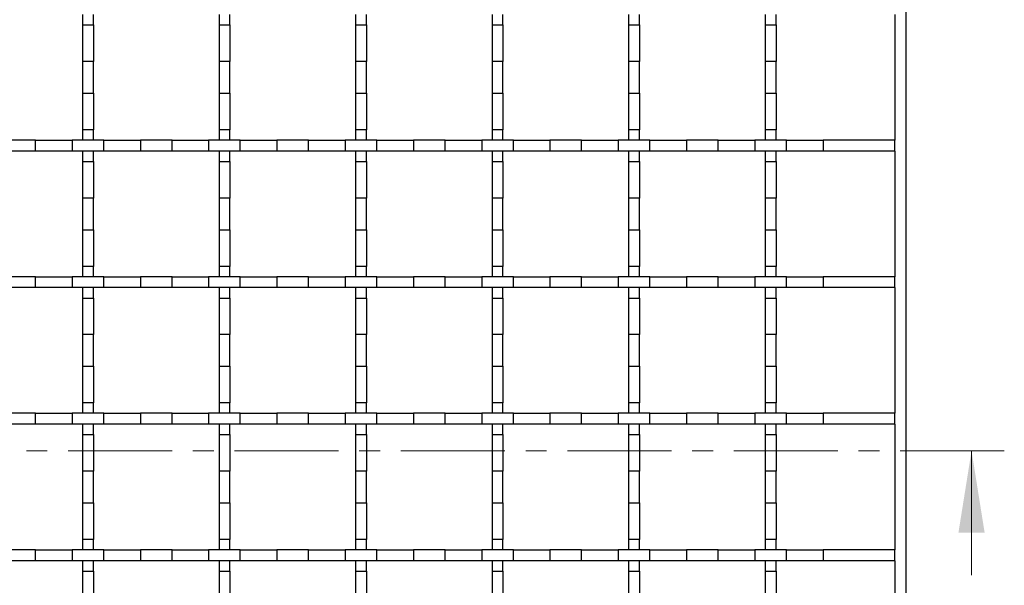
# Model space of a CAD drawing. Units: millimetres. Extents: x 0 to 420, y 0 to 297.
# Drawn here: x 138 to 198, y 114 to 148 of the extents above; entities that cross this region are included whole.
import ezdxf

# ---------------------------------------------------------------- set-up
doc = ezdxf.new("R2010")
doc.units = ezdxf.units.MM
doc.linetypes.add('CENTER', pattern=[10.16, 6.35, -1.27, 1.27, -1.27])

msp = doc.modelspace()

# ---------------------------------------------------------------- linework, layer by layer
at = {"color": 7, "linetype": 'Continuous', "lineweight": 25}
for p, q in [((192.404, 210.9565), (192.404, 28.2898)), ((142.154, 148.4565), (142.154, 147.8245)), ((142.8207, 147.8245), (142.8207, 148.4565)), ((150.4874, 148.4565), (150.4874, 147.8245)), ((151.154, 147.8245), (151.154, 148.4565)), ((158.8207, 148.4565), (158.8207, 147.8245)), ((159.4874, 147.8245), (159.4874, 148.4565)), ((167.154, 148.4565), (167.154, 147.8245)), ((167.8207, 147.8245), (167.8207, 148.4565)), ((175.4874, 148.4565), (175.4874, 147.8245)), ((176.154, 147.8245), (176.154, 148.4565)), ((183.8207, 148.4565), (183.8207, 147.8245)), ((184.4874, 147.8245), (184.4874, 148.4565)), ((191.7374, 148.4565), (191.7374, 140.7898)), ((142.154, 147.8245), (142.8207, 147.8245)), ((142.154, 147.8245), (142.154, 145.5885)), ((142.8207, 147.8245), (142.8207, 145.5885)), ((150.4874, 147.8245), (151.154, 147.8245)), ((150.4874, 147.8245), (150.4874, 145.5885)), ((151.154, 147.8245), (151.154, 145.5885)), ((158.8207, 147.8245), (159.4874, 147.8245)), ((158.8207, 147.8245), (158.8207, 145.5885)), ((159.4874, 147.8245), (159.4874, 145.5885)), ((167.154, 147.8245), (167.8207, 147.8245)), ((167.154, 147.8245), (167.154, 145.5885)), ((167.8207, 147.8245), (167.8207, 145.5885)), ((175.4874, 147.8245), (176.154, 147.8245)), ((175.4874, 147.8245), (175.4874, 145.5885)), ((176.154, 147.8245), (176.154, 145.5885)), ((183.8207, 147.8245), (184.4874, 147.8245)), ((183.8207, 147.8245), (183.8207, 145.5885)), ((184.4874, 147.8245), (184.4874, 145.5885)), ((142.8207, 145.5885), (142.154, 145.5885)), ((142.154, 145.5885), (142.154, 143.6579)), ((142.8207, 143.6579), (142.8207, 145.5885)), ((151.154, 145.5885), (150.4874, 145.5885)), ((150.4874, 145.5885), (150.4874, 143.6579)), ((151.154, 143.6579), (151.154, 145.5885)), ((159.4874, 145.5885), (158.8207, 145.5885)), ((158.8207, 145.5885), (158.8207, 143.6579)), ((159.4874, 143.6579), (159.4874, 145.5885)), ((167.8207, 145.5885), (167.154, 145.5885)), ((167.154, 145.5885), (167.154, 143.6579)), ((167.8207, 143.6579), (167.8207, 145.5885)), ((176.154, 145.5885), (175.4874, 145.5885)), ((175.4874, 145.5885), (175.4874, 143.6579)), ((176.154, 143.6579), (176.154, 145.5885)), ((184.4874, 145.5885), (183.8207, 145.5885)), ((183.8207, 145.5885), (183.8207, 143.6579)), ((184.4874, 143.6579), (184.4874, 145.5885)), ((142.154, 143.6579), (142.8207, 143.6579)), ((142.154, 143.6579), (142.154, 141.4218)), ((142.8207, 143.6579), (142.8207, 141.4218)), ((150.4874, 143.6579), (151.154, 143.6579)), ((150.4874, 143.6579), (150.4874, 141.4218)), ((151.154, 143.6579), (151.154, 141.4218)), ((158.8207, 143.6579), (159.4874, 143.6579)), ((158.8207, 143.6579), (158.8207, 141.4218)), ((159.4874, 143.6579), (159.4874, 141.4218)), ((167.154, 143.6579), (167.8207, 143.6579)), ((167.154, 143.6579), (167.154, 141.4218)), ((167.8207, 143.6579), (167.8207, 141.4218)), ((175.4874, 143.6579), (176.154, 143.6579)), ((175.4874, 143.6579), (175.4874, 141.4218)), ((176.154, 143.6579), (176.154, 141.4218)), ((183.8207, 143.6579), (184.4874, 143.6579)), ((183.8207, 143.6579), (183.8207, 141.4218)), ((184.4874, 143.6579), (184.4874, 141.4218)), ((142.8207, 141.4218), (142.154, 141.4218)), ((142.154, 141.4218), (142.154, 140.7898)), ((142.8207, 140.7898), (142.8207, 141.4218)), ((151.154, 141.4218), (150.4874, 141.4218)), ((150.4874, 141.4218), (150.4874, 140.7898)), ((151.154, 140.7898), (151.154, 141.4218)), ((159.4874, 141.4218), (158.8207, 141.4218)), ((158.8207, 141.4218), (158.8207, 140.7898)), ((159.4874, 140.7898), (159.4874, 141.4218)), ((167.8207, 141.4218), (167.154, 141.4218)), ((167.154, 141.4218), (167.154, 140.7898)), ((167.8207, 140.7898), (167.8207, 141.4218)), ((176.154, 141.4218), (175.4874, 141.4218)), ((175.4874, 141.4218), (175.4874, 140.7898)), ((176.154, 140.7898), (176.154, 141.4218)), ((184.4874, 141.4218), (183.8207, 141.4218)), ((183.8207, 141.4218), (183.8207, 140.7898)), ((184.4874, 140.7898), (184.4874, 141.4218)), ((139.286, 140.7898), (137.3554, 140.7898)), ((139.286, 140.1232), (139.286, 140.7898)), ((139.286, 140.7898), (141.5221, 140.7898)), ((141.5221, 140.7898), (141.5221, 140.1232)), ((143.4527, 140.7898), (141.5221, 140.7898)), ((143.4527, 140.1232), (143.4527, 140.7898)), ((143.4527, 140.7898), (145.6887, 140.7898)), ((145.6887, 140.7898), (145.6887, 140.1232)), ((147.6193, 140.7898), (145.6887, 140.7898)), ((147.6193, 140.1232), (147.6193, 140.7898)), ((147.6193, 140.7898), (149.8554, 140.7898)), ((149.8554, 140.7898), (149.8554, 140.1232)), ((151.786, 140.7898), (149.8554, 140.7898)), ((151.786, 140.1232), (151.786, 140.7898)), ((151.786, 140.7898), (154.0221, 140.7898)), ((154.0221, 140.7898), (154.0221, 140.1232)), ((155.9527, 140.7898), (154.0221, 140.7898)), ((155.9527, 140.1232), (155.9527, 140.7898)), ((155.9527, 140.7898), (158.1887, 140.7898)), ((158.1887, 140.7898), (158.1887, 140.1232)), ((160.1193, 140.7898), (158.1887, 140.7898)), ((160.1193, 140.1232), (160.1193, 140.7898)), ((160.1193, 140.7898), (162.3554, 140.7898)), ((162.3554, 140.7898), (162.3554, 140.1232)), ((164.286, 140.7898), (162.3554, 140.7898)), ((164.286, 140.1232), (164.286, 140.7898)), ((164.286, 140.7898), (166.5221, 140.7898)), ((166.5221, 140.7898), (166.5221, 140.1232)), ((168.4527, 140.7898), (166.5221, 140.7898)), ((168.4527, 140.1232), (168.4527, 140.7898)), ((168.4527, 140.7898), (170.6887, 140.7898)), ((170.6887, 140.7898), (170.6887, 140.1232)), ((172.6193, 140.7898), (170.6887, 140.7898)), ((172.6193, 140.1232), (172.6193, 140.7898)), ((172.6193, 140.7898), (174.8554, 140.7898)), ((174.8554, 140.7898), (174.8554, 140.1232)), ((176.786, 140.7898), (174.8554, 140.7898)), ((176.786, 140.1232), (176.786, 140.7898)), ((176.786, 140.7898), (179.0221, 140.7898)), ((179.0221, 140.7898), (179.0221, 140.1232)), ((180.9527, 140.7898), (179.0221, 140.7898)), ((180.9527, 140.1232), (180.9527, 140.7898)), ((180.9527, 140.7898), (183.1887, 140.7898)), ((183.1887, 140.7898), (183.1887, 140.1232)), ((185.1193, 140.7898), (183.1887, 140.7898)), ((185.1193, 140.1232), (185.1193, 140.7898)), ((185.1193, 140.7898), (187.3554, 140.7898)), ((187.3554, 140.7898), (187.3554, 140.1232)), ((191.7374, 140.7898), (187.3554, 140.7898)), ((191.7374, 140.1232), (191.7374, 140.7898)), ((139.286, 140.1232), (137.3554, 140.1232)), ((141.5221, 140.1232), (139.286, 140.1232)), ((143.4527, 140.1232), (141.5221, 140.1232)), ((142.154, 140.1232), (142.154, 139.4912)), ((142.8207, 139.4912), (142.8207, 140.1232)), ((145.6887, 140.1232), (143.4527, 140.1232)), ((147.6193, 140.1232), (145.6887, 140.1232)), ((149.8554, 140.1232), (147.6193, 140.1232)), ((151.786, 140.1232), (149.8554, 140.1232)), ((150.4874, 140.1232), (150.4874, 139.4912)), ((151.154, 139.4912), (151.154, 140.1232)), ((154.0221, 140.1232), (151.786, 140.1232)), ((155.9527, 140.1232), (154.0221, 140.1232)), ((158.1887, 140.1232), (155.9527, 140.1232)), ((160.1193, 140.1232), (158.1887, 140.1232)), ((158.8207, 140.1232), (158.8207, 139.4912)), ((159.4874, 139.4912), (159.4874, 140.1232)), ((162.3554, 140.1232), (160.1193, 140.1232)), ((164.286, 140.1232), (162.3554, 140.1232)), ((166.5221, 140.1232), (164.286, 140.1232)), ((168.4527, 140.1232), (166.5221, 140.1232)), ((167.154, 140.1232), (167.154, 139.4912)), ((167.8207, 139.4912), (167.8207, 140.1232)), ((170.6887, 140.1232), (168.4527, 140.1232)), ((172.6193, 140.1232), (170.6887, 140.1232)), ((174.8554, 140.1232), (172.6193, 140.1232)), ((176.786, 140.1232), (174.8554, 140.1232)), ((175.4874, 140.1232), (175.4874, 139.4912)), ((176.154, 139.4912), (176.154, 140.1232)), ((179.0221, 140.1232), (176.786, 140.1232)), ((180.9527, 140.1232), (179.0221, 140.1232)), ((183.1887, 140.1232), (180.9527, 140.1232)), ((185.1193, 140.1232), (183.1887, 140.1232)), ((183.8207, 140.1232), (183.8207, 139.4912)), ((184.4874, 139.4912), (184.4874, 140.1232)), ((187.3554, 140.1232), (185.1193, 140.1232)), ((191.7374, 140.1232), (187.3554, 140.1232)), ((191.7374, 140.1232), (191.7374, 132.4565)), ((142.154, 139.4912), (142.8207, 139.4912)), ((142.154, 139.4912), (142.154, 137.2551)), ((142.8207, 139.4912), (142.8207, 137.2551)), ((150.4874, 139.4912), (151.154, 139.4912)), ((150.4874, 139.4912), (150.4874, 137.2551)), ((151.154, 139.4912), (151.154, 137.2551)), ((158.8207, 139.4912), (159.4874, 139.4912)), ((158.8207, 139.4912), (158.8207, 137.2551)), ((159.4874, 139.4912), (159.4874, 137.2551)), ((167.154, 139.4912), (167.8207, 139.4912)), ((167.154, 139.4912), (167.154, 137.2551)), ((167.8207, 139.4912), (167.8207, 137.2551)), ((175.4874, 139.4912), (176.154, 139.4912)), ((175.4874, 139.4912), (175.4874, 137.2551)), ((176.154, 139.4912), (176.154, 137.2551)), ((183.8207, 139.4912), (184.4874, 139.4912)), ((183.8207, 139.4912), (183.8207, 137.2551)), ((184.4874, 139.4912), (184.4874, 137.2551)), ((142.8207, 137.2551), (142.154, 137.2551)), ((142.154, 137.2551), (142.154, 135.3245)), ((142.8207, 135.3245), (142.8207, 137.2551)), ((151.154, 137.2551), (150.4874, 137.2551)), ((150.4874, 137.2551), (150.4874, 135.3245)), ((151.154, 135.3245), (151.154, 137.2551)), ((159.4874, 137.2551), (158.8207, 137.2551)), ((158.8207, 137.2551), (158.8207, 135.3245)), ((159.4874, 135.3245), (159.4874, 137.2551)), ((167.8207, 137.2551), (167.154, 137.2551)), ((167.154, 137.2551), (167.154, 135.3245)), ((167.8207, 135.3245), (167.8207, 137.2551)), ((176.154, 137.2551), (175.4874, 137.2551)), ((175.4874, 137.2551), (175.4874, 135.3245)), ((176.154, 135.3245), (176.154, 137.2551)), ((184.4874, 137.2551), (183.8207, 137.2551)), ((183.8207, 137.2551), (183.8207, 135.3245)), ((184.4874, 135.3245), (184.4874, 137.2551)), ((142.154, 135.3245), (142.8207, 135.3245)), ((142.154, 135.3245), (142.154, 133.0885)), ((142.8207, 135.3245), (142.8207, 133.0885)), ((150.4874, 135.3245), (151.154, 135.3245)), ((150.4874, 135.3245), (150.4874, 133.0885)), ((151.154, 135.3245), (151.154, 133.0885)), ((158.8207, 135.3245), (159.4874, 135.3245)), ((158.8207, 135.3245), (158.8207, 133.0885)), ((159.4874, 135.3245), (159.4874, 133.0885)), ((167.154, 135.3245), (167.8207, 135.3245)), ((167.154, 135.3245), (167.154, 133.0885)), ((167.8207, 135.3245), (167.8207, 133.0885)), ((175.4874, 135.3245), (176.154, 135.3245)), ((175.4874, 135.3245), (175.4874, 133.0885)), ((176.154, 135.3245), (176.154, 133.0885)), ((183.8207, 135.3245), (184.4874, 135.3245)), ((183.8207, 135.3245), (183.8207, 133.0885)), ((184.4874, 135.3245), (184.4874, 133.0885)), ((142.8207, 133.0885), (142.154, 133.0885)), ((142.154, 133.0885), (142.154, 132.4565)), ((142.8207, 132.4565), (142.8207, 133.0885)), ((151.154, 133.0885), (150.4874, 133.0885)), ((150.4874, 133.0885), (150.4874, 132.4565)), ((151.154, 132.4565), (151.154, 133.0885)), ((159.4874, 133.0885), (158.8207, 133.0885)), ((158.8207, 133.0885), (158.8207, 132.4565)), ((159.4874, 132.4565), (159.4874, 133.0885)), ((167.8207, 133.0885), (167.154, 133.0885)), ((167.154, 133.0885), (167.154, 132.4565)), ((167.8207, 132.4565), (167.8207, 133.0885)), ((176.154, 133.0885), (175.4874, 133.0885)), ((175.4874, 133.0885), (175.4874, 132.4565)), ((176.154, 132.4565), (176.154, 133.0885)), ((184.4874, 133.0885), (183.8207, 133.0885)), ((183.8207, 133.0885), (183.8207, 132.4565)), ((184.4874, 132.4565), (184.4874, 133.0885)), ((139.286, 132.4565), (137.3554, 132.4565)), ((139.286, 131.7898), (139.286, 132.4565)), ((139.286, 132.4565), (141.5221, 132.4565)), ((141.5221, 132.4565), (141.5221, 131.7898)), ((143.4527, 132.4565), (141.5221, 132.4565)), ((143.4527, 131.7898), (143.4527, 132.4565)), ((143.4527, 132.4565), (145.6887, 132.4565)), ((145.6887, 132.4565), (145.6887, 131.7898)), ((147.6193, 132.4565), (145.6887, 132.4565)), ((147.6193, 131.7898), (147.6193, 132.4565)), ((147.6193, 132.4565), (149.8554, 132.4565)), ((149.8554, 132.4565), (149.8554, 131.7898)), ((151.786, 132.4565), (149.8554, 132.4565)), ((151.786, 131.7898), (151.786, 132.4565)), ((151.786, 132.4565), (154.0221, 132.4565)), ((154.0221, 132.4565), (154.0221, 131.7898)), ((155.9527, 132.4565), (154.0221, 132.4565)), ((155.9527, 131.7898), (155.9527, 132.4565)), ((155.9527, 132.4565), (158.1887, 132.4565)), ((158.1887, 132.4565), (158.1887, 131.7898)), ((160.1193, 132.4565), (158.1887, 132.4565)), ((160.1193, 131.7898), (160.1193, 132.4565)), ((160.1193, 132.4565), (162.3554, 132.4565)), ((162.3554, 132.4565), (162.3554, 131.7898)), ((164.286, 132.4565), (162.3554, 132.4565)), ((164.286, 131.7898), (164.286, 132.4565)), ((164.286, 132.4565), (166.5221, 132.4565)), ((166.5221, 132.4565), (166.5221, 131.7898)), ((168.4527, 132.4565), (166.5221, 132.4565)), ((168.4527, 131.7898), (168.4527, 132.4565)), ((168.4527, 132.4565), (170.6887, 132.4565)), ((170.6887, 132.4565), (170.6887, 131.7898)), ((172.6193, 132.4565), (170.6887, 132.4565)), ((172.6193, 131.7898), (172.6193, 132.4565)), ((172.6193, 132.4565), (174.8554, 132.4565)), ((174.8554, 132.4565), (174.8554, 131.7898)), ((176.786, 132.4565), (174.8554, 132.4565)), ((176.786, 131.7898), (176.786, 132.4565)), ((176.786, 132.4565), (179.0221, 132.4565)), ((179.0221, 132.4565), (179.0221, 131.7898)), ((180.9527, 132.4565), (179.0221, 132.4565)), ((180.9527, 131.7898), (180.9527, 132.4565)), ((180.9527, 132.4565), (183.1887, 132.4565)), ((183.1887, 132.4565), (183.1887, 131.7898)), ((185.1193, 132.4565), (183.1887, 132.4565)), ((185.1193, 131.7898), (185.1193, 132.4565)), ((185.1193, 132.4565), (187.3554, 132.4565)), ((187.3554, 132.4565), (187.3554, 131.7898)), ((191.7374, 132.4565), (187.3554, 132.4565)), ((191.7374, 131.7898), (191.7374, 132.4565)), ((139.286, 131.7898), (137.3554, 131.7898)), ((141.5221, 131.7898), (139.286, 131.7898)), ((143.4527, 131.7898), (141.5221, 131.7898)), ((142.154, 131.7898), (142.154, 131.1579)), ((142.8207, 131.1579), (142.8207, 131.7898)), ((145.6887, 131.7898), (143.4527, 131.7898)), ((147.6193, 131.7898), (145.6887, 131.7898)), ((149.8554, 131.7898), (147.6193, 131.7898)), ((151.786, 131.7898), (149.8554, 131.7898)), ((150.4874, 131.7898), (150.4874, 131.1579)), ((151.154, 131.1579), (151.154, 131.7898)), ((154.0221, 131.7898), (151.786, 131.7898)), ((155.9527, 131.7898), (154.0221, 131.7898)), ((158.1887, 131.7898), (155.9527, 131.7898)), ((160.1193, 131.7898), (158.1887, 131.7898)), ((158.8207, 131.7898), (158.8207, 131.1579)), ((159.4874, 131.1579), (159.4874, 131.7898)), ((162.3554, 131.7898), (160.1193, 131.7898)), ((164.286, 131.7898), (162.3554, 131.7898)), ((166.5221, 131.7898), (164.286, 131.7898)), ((168.4527, 131.7898), (166.5221, 131.7898)), ((167.154, 131.7898), (167.154, 131.1579)), ((167.8207, 131.1579), (167.8207, 131.7898)), ((170.6887, 131.7898), (168.4527, 131.7898)), ((172.6193, 131.7898), (170.6887, 131.7898)), ((174.8554, 131.7898), (172.6193, 131.7898)), ((176.786, 131.7898), (174.8554, 131.7898)), ((175.4874, 131.7898), (175.4874, 131.1579)), ((176.154, 131.1579), (176.154, 131.7898)), ((179.0221, 131.7898), (176.786, 131.7898)), ((180.9527, 131.7898), (179.0221, 131.7898)), ((183.1887, 131.7898), (180.9527, 131.7898)), ((185.1193, 131.7898), (183.1887, 131.7898)), ((183.8207, 131.7898), (183.8207, 131.1579)), ((184.4874, 131.1579), (184.4874, 131.7898)), ((187.3554, 131.7898), (185.1193, 131.7898)), ((191.7374, 131.7898), (187.3554, 131.7898)), ((191.7374, 131.7898), (191.7374, 124.1232)), ((142.154, 131.1579), (142.8207, 131.1579)), ((142.154, 131.1579), (142.154, 128.9218)), ((142.8207, 131.1579), (142.8207, 128.9218)), ((150.4874, 131.1579), (151.154, 131.1579)), ((150.4874, 131.1579), (150.4874, 128.9218)), ((151.154, 131.1579), (151.154, 128.9218)), ((158.8207, 131.1579), (159.4874, 131.1579)), ((158.8207, 131.1579), (158.8207, 128.9218)), ((159.4874, 131.1579), (159.4874, 128.9218)), ((167.154, 131.1579), (167.8207, 131.1579)), ((167.154, 131.1579), (167.154, 128.9218)), ((167.8207, 131.1579), (167.8207, 128.9218)), ((175.4874, 131.1579), (176.154, 131.1579)), ((175.4874, 131.1579), (175.4874, 128.9218)), ((176.154, 131.1579), (176.154, 128.9218)), ((183.8207, 131.1579), (184.4874, 131.1579)), ((183.8207, 131.1579), (183.8207, 128.9218)), ((184.4874, 131.1579), (184.4874, 128.9218)), ((142.8207, 128.9218), (142.154, 128.9218)), ((142.154, 128.9218), (142.154, 126.9912)), ((142.8207, 126.9912), (142.8207, 128.9218)), ((151.154, 128.9218), (150.4874, 128.9218)), ((150.4874, 128.9218), (150.4874, 126.9912)), ((151.154, 126.9912), (151.154, 128.9218)), ((159.4874, 128.9218), (158.8207, 128.9218)), ((158.8207, 128.9218), (158.8207, 126.9912)), ((159.4874, 126.9912), (159.4874, 128.9218)), ((167.8207, 128.9218), (167.154, 128.9218)), ((167.154, 128.9218), (167.154, 126.9912)), ((167.8207, 126.9912), (167.8207, 128.9218)), ((176.154, 128.9218), (175.4874, 128.9218)), ((175.4874, 128.9218), (175.4874, 126.9912)), ((176.154, 126.9912), (176.154, 128.9218)), ((184.4874, 128.9218), (183.8207, 128.9218)), ((183.8207, 128.9218), (183.8207, 126.9912)), ((184.4874, 126.9912), (184.4874, 128.9218)), ((142.154, 126.9912), (142.8207, 126.9912)), ((142.154, 126.9912), (142.154, 124.7551)), ((142.8207, 126.9912), (142.8207, 124.7551)), ((150.4874, 126.9912), (151.154, 126.9912)), ((150.4874, 126.9912), (150.4874, 124.7551)), ((151.154, 126.9912), (151.154, 124.7551)), ((158.8207, 126.9912), (159.4874, 126.9912)), ((158.8207, 126.9912), (158.8207, 124.7551)), ((159.4874, 126.9912), (159.4874, 124.7551)), ((167.154, 126.9912), (167.8207, 126.9912)), ((167.154, 126.9912), (167.154, 124.7551)), ((167.8207, 126.9912), (167.8207, 124.7551)), ((175.4874, 126.9912), (176.154, 126.9912)), ((175.4874, 126.9912), (175.4874, 124.7551)), ((176.154, 126.9912), (176.154, 124.7551)), ((183.8207, 126.9912), (184.4874, 126.9912)), ((183.8207, 126.9912), (183.8207, 124.7551)), ((184.4874, 126.9912), (184.4874, 124.7551)), ((142.8207, 124.7551), (142.154, 124.7551)), ((142.154, 124.7551), (142.154, 124.1232)), ((142.8207, 124.1232), (142.8207, 124.7551)), ((151.154, 124.7551), (150.4874, 124.7551)), ((150.4874, 124.7551), (150.4874, 124.1232)), ((151.154, 124.1232), (151.154, 124.7551)), ((159.4874, 124.7551), (158.8207, 124.7551)), ((158.8207, 124.7551), (158.8207, 124.1232)), ((159.4874, 124.1232), (159.4874, 124.7551)), ((167.8207, 124.7551), (167.154, 124.7551)), ((167.154, 124.7551), (167.154, 124.1232)), ((167.8207, 124.1232), (167.8207, 124.7551)), ((176.154, 124.7551), (175.4874, 124.7551)), ((175.4874, 124.7551), (175.4874, 124.1232)), ((176.154, 124.1232), (176.154, 124.7551)), ((184.4874, 124.7551), (183.8207, 124.7551)), ((183.8207, 124.7551), (183.8207, 124.1232)), ((184.4874, 124.1232), (184.4874, 124.7551)), ((139.286, 124.1232), (137.3554, 124.1232)), ((139.286, 123.4565), (139.286, 124.1232)), ((139.286, 124.1232), (141.5221, 124.1232)), ((141.5221, 124.1232), (141.5221, 123.4565)), ((143.4527, 124.1232), (141.5221, 124.1232)), ((143.4527, 123.4565), (143.4527, 124.1232)), ((143.4527, 124.1232), (145.6887, 124.1232)), ((145.6887, 124.1232), (145.6887, 123.4565)), ((147.6193, 124.1232), (145.6887, 124.1232)), ((147.6193, 123.4565), (147.6193, 124.1232)), ((147.6193, 124.1232), (149.8554, 124.1232)), ((149.8554, 124.1232), (149.8554, 123.4565)), ((151.786, 124.1232), (149.8554, 124.1232)), ((151.786, 123.4565), (151.786, 124.1232)), ((151.786, 124.1232), (154.0221, 124.1232)), ((154.0221, 124.1232), (154.0221, 123.4565)), ((155.9527, 124.1232), (154.0221, 124.1232)), ((155.9527, 123.4565), (155.9527, 124.1232)), ((155.9527, 124.1232), (158.1887, 124.1232)), ((158.1887, 124.1232), (158.1887, 123.4565)), ((160.1193, 124.1232), (158.1887, 124.1232)), ((160.1193, 123.4565), (160.1193, 124.1232)), ((160.1193, 124.1232), (162.3554, 124.1232)), ((162.3554, 124.1232), (162.3554, 123.4565)), ((164.286, 124.1232), (162.3554, 124.1232)), ((164.286, 123.4565), (164.286, 124.1232)), ((164.286, 124.1232), (166.5221, 124.1232)), ((166.5221, 124.1232), (166.5221, 123.4565)), ((168.4527, 124.1232), (166.5221, 124.1232)), ((168.4527, 123.4565), (168.4527, 124.1232)), ((168.4527, 124.1232), (170.6887, 124.1232)), ((170.6887, 124.1232), (170.6887, 123.4565)), ((172.6193, 124.1232), (170.6887, 124.1232)), ((172.6193, 123.4565), (172.6193, 124.1232)), ((172.6193, 124.1232), (174.8554, 124.1232)), ((174.8554, 124.1232), (174.8554, 123.4565)), ((176.786, 124.1232), (174.8554, 124.1232)), ((176.786, 123.4565), (176.786, 124.1232)), ((176.786, 124.1232), (179.0221, 124.1232)), ((179.0221, 124.1232), (179.0221, 123.4565)), ((180.9527, 124.1232), (179.0221, 124.1232)), ((180.9527, 123.4565), (180.9527, 124.1232)), ((180.9527, 124.1232), (183.1887, 124.1232)), ((183.1887, 124.1232), (183.1887, 123.4565)), ((185.1193, 124.1232), (183.1887, 124.1232)), ((185.1193, 123.4565), (185.1193, 124.1232)), ((185.1193, 124.1232), (187.3554, 124.1232)), ((187.3554, 124.1232), (187.3554, 123.4565)), ((191.7374, 124.1232), (187.3554, 124.1232)), ((191.7374, 123.4565), (191.7374, 124.1232)), ((139.286, 123.4565), (137.3554, 123.4565)), ((141.5221, 123.4565), (139.286, 123.4565)), ((143.4527, 123.4565), (141.5221, 123.4565)), ((142.154, 123.4565), (142.154, 122.8245)), ((142.8207, 122.8245), (142.8207, 123.4565)), ((145.6887, 123.4565), (143.4527, 123.4565)), ((147.6193, 123.4565), (145.6887, 123.4565)), ((149.8554, 123.4565), (147.6193, 123.4565)), ((151.786, 123.4565), (149.8554, 123.4565)), ((150.4874, 123.4565), (150.4874, 122.8245)), ((151.154, 122.8245), (151.154, 123.4565)), ((154.0221, 123.4565), (151.786, 123.4565)), ((155.9527, 123.4565), (154.0221, 123.4565)), ((158.1887, 123.4565), (155.9527, 123.4565)), ((160.1193, 123.4565), (158.1887, 123.4565)), ((158.8207, 123.4565), (158.8207, 122.8245)), ((159.4874, 122.8245), (159.4874, 123.4565)), ((162.3554, 123.4565), (160.1193, 123.4565)), ((164.286, 123.4565), (162.3554, 123.4565)), ((166.5221, 123.4565), (164.286, 123.4565)), ((168.4527, 123.4565), (166.5221, 123.4565)), ((167.154, 123.4565), (167.154, 122.8245)), ((167.8207, 122.8245), (167.8207, 123.4565)), ((170.6887, 123.4565), (168.4527, 123.4565)), ((172.6193, 123.4565), (170.6887, 123.4565)), ((174.8554, 123.4565), (172.6193, 123.4565)), ((176.786, 123.4565), (174.8554, 123.4565)), ((175.4874, 123.4565), (175.4874, 122.8245)), ((176.154, 122.8245), (176.154, 123.4565)), ((179.0221, 123.4565), (176.786, 123.4565)), ((180.9527, 123.4565), (179.0221, 123.4565)), ((183.1887, 123.4565), (180.9527, 123.4565)), ((185.1193, 123.4565), (183.1887, 123.4565)), ((183.8207, 123.4565), (183.8207, 122.8245)), ((184.4874, 122.8245), (184.4874, 123.4565)), ((187.3554, 123.4565), (185.1193, 123.4565)), ((191.7374, 123.4565), (187.3554, 123.4565)), ((191.7374, 123.4565), (191.7374, 115.7898)), ((142.154, 122.8245), (142.8207, 122.8245)), ((142.154, 122.8245), (142.154, 120.5885)), ((142.8207, 122.8245), (142.8207, 120.5885)), ((150.4874, 122.8245), (151.154, 122.8245)), ((150.4874, 122.8245), (150.4874, 120.5885)), ((151.154, 122.8245), (151.154, 120.5885)), ((158.8207, 122.8245), (159.4874, 122.8245)), ((158.8207, 122.8245), (158.8207, 120.5885)), ((159.4874, 122.8245), (159.4874, 120.5885)), ((167.154, 122.8245), (167.8207, 122.8245)), ((167.154, 122.8245), (167.154, 120.5885)), ((167.8207, 122.8245), (167.8207, 120.5885)), ((175.4874, 122.8245), (176.154, 122.8245)), ((175.4874, 122.8245), (175.4874, 120.5885)), ((176.154, 122.8245), (176.154, 120.5885)), ((183.8207, 122.8245), (184.4874, 122.8245)), ((183.8207, 122.8245), (183.8207, 120.5885)), ((184.4874, 122.8245), (184.4874, 120.5885)), ((142.8207, 120.5885), (142.154, 120.5885)), ((142.154, 120.5885), (142.154, 118.6579)), ((142.8207, 118.6579), (142.8207, 120.5885)), ((151.154, 120.5885), (150.4874, 120.5885)), ((150.4874, 120.5885), (150.4874, 118.6579)), ((151.154, 118.6579), (151.154, 120.5885)), ((159.4874, 120.5885), (158.8207, 120.5885)), ((158.8207, 120.5885), (158.8207, 118.6579)), ((159.4874, 118.6579), (159.4874, 120.5885)), ((167.8207, 120.5885), (167.154, 120.5885)), ((167.154, 120.5885), (167.154, 118.6579)), ((167.8207, 118.6579), (167.8207, 120.5885)), ((176.154, 120.5885), (175.4874, 120.5885)), ((175.4874, 120.5885), (175.4874, 118.6579)), ((176.154, 118.6579), (176.154, 120.5885)), ((184.4874, 120.5885), (183.8207, 120.5885)), ((183.8207, 120.5885), (183.8207, 118.6579)), ((184.4874, 118.6579), (184.4874, 120.5885)), ((142.154, 118.6579), (142.8207, 118.6579)), ((142.154, 118.6579), (142.154, 116.4218)), ((142.8207, 118.6579), (142.8207, 116.4218)), ((150.4874, 118.6579), (151.154, 118.6579)), ((150.4874, 118.6579), (150.4874, 116.4218)), ((151.154, 118.6579), (151.154, 116.4218)), ((158.8207, 118.6579), (159.4874, 118.6579)), ((158.8207, 118.6579), (158.8207, 116.4218)), ((159.4874, 118.6579), (159.4874, 116.4218)), ((167.154, 118.6579), (167.8207, 118.6579)), ((167.154, 118.6579), (167.154, 116.4218)), ((167.8207, 118.6579), (167.8207, 116.4218)), ((175.4874, 118.6579), (176.154, 118.6579)), ((175.4874, 118.6579), (175.4874, 116.4218)), ((176.154, 118.6579), (176.154, 116.4218)), ((183.8207, 118.6579), (184.4874, 118.6579)), ((183.8207, 118.6579), (183.8207, 116.4218)), ((184.4874, 118.6579), (184.4874, 116.4218)), ((142.8207, 116.4218), (142.154, 116.4218)), ((142.154, 116.4218), (142.154, 115.7898)), ((142.8207, 115.7898), (142.8207, 116.4218)), ((151.154, 116.4218), (150.4874, 116.4218)), ((150.4874, 116.4218), (150.4874, 115.7898)), ((151.154, 115.7898), (151.154, 116.4218)), ((159.4874, 116.4218), (158.8207, 116.4218)), ((158.8207, 116.4218), (158.8207, 115.7898)), ((159.4874, 115.7898), (159.4874, 116.4218)), ((167.8207, 116.4218), (167.154, 116.4218)), ((167.154, 116.4218), (167.154, 115.7898)), ((167.8207, 115.7898), (167.8207, 116.4218)), ((176.154, 116.4218), (175.4874, 116.4218)), ((175.4874, 116.4218), (175.4874, 115.7898)), ((176.154, 115.7898), (176.154, 116.4218)), ((184.4874, 116.4218), (183.8207, 116.4218)), ((183.8207, 116.4218), (183.8207, 115.7898)), ((184.4874, 115.7898), (184.4874, 116.4218)), ((139.286, 115.7898), (137.3554, 115.7898)), ((139.286, 115.1232), (139.286, 115.7898)), ((139.286, 115.7898), (141.5221, 115.7898)), ((141.5221, 115.7898), (141.5221, 115.1232)), ((143.4527, 115.7898), (141.5221, 115.7898)), ((143.4527, 115.1232), (143.4527, 115.7898)), ((143.4527, 115.7898), (145.6887, 115.7898)), ((145.6887, 115.7898), (145.6887, 115.1232)), ((147.6193, 115.7898), (145.6887, 115.7898)), ((147.6193, 115.1232), (147.6193, 115.7898)), ((147.6193, 115.7898), (149.8554, 115.7898)), ((149.8554, 115.7898), (149.8554, 115.1232)), ((151.786, 115.7898), (149.8554, 115.7898)), ((151.786, 115.1232), (151.786, 115.7898)), ((151.786, 115.7898), (154.0221, 115.7898)), ((154.0221, 115.7898), (154.0221, 115.1232)), ((155.9527, 115.7898), (154.0221, 115.7898)), ((155.9527, 115.1232), (155.9527, 115.7898)), ((155.9527, 115.7898), (158.1887, 115.7898)), ((158.1887, 115.7898), (158.1887, 115.1232)), ((160.1193, 115.7898), (158.1887, 115.7898)), ((160.1193, 115.1232), (160.1193, 115.7898)), ((160.1193, 115.7898), (162.3554, 115.7898)), ((162.3554, 115.7898), (162.3554, 115.1232)), ((164.286, 115.7898), (162.3554, 115.7898)), ((164.286, 115.1232), (164.286, 115.7898)), ((164.286, 115.7898), (166.5221, 115.7898)), ((166.5221, 115.7898), (166.5221, 115.1232)), ((168.4527, 115.7898), (166.5221, 115.7898)), ((168.4527, 115.1232), (168.4527, 115.7898)), ((168.4527, 115.7898), (170.6887, 115.7898)), ((170.6887, 115.7898), (170.6887, 115.1232)), ((172.6193, 115.7898), (170.6887, 115.7898)), ((172.6193, 115.1232), (172.6193, 115.7898)), ((172.6193, 115.7898), (174.8554, 115.7898)), ((174.8554, 115.7898), (174.8554, 115.1232)), ((176.786, 115.7898), (174.8554, 115.7898)), ((176.786, 115.1232), (176.786, 115.7898)), ((176.786, 115.7898), (179.0221, 115.7898)), ((179.0221, 115.7898), (179.0221, 115.1232)), ((180.9527, 115.7898), (179.0221, 115.7898)), ((180.9527, 115.1232), (180.9527, 115.7898)), ((180.9527, 115.7898), (183.1887, 115.7898)), ((183.1887, 115.7898), (183.1887, 115.1232)), ((185.1193, 115.7898), (183.1887, 115.7898)), ((185.1193, 115.1232), (185.1193, 115.7898)), ((185.1193, 115.7898), (187.3554, 115.7898)), ((187.3554, 115.7898), (187.3554, 115.1232)), ((191.7374, 115.7898), (187.3554, 115.7898)), ((191.7374, 115.1232), (191.7374, 115.7898)), ((139.286, 115.1232), (137.3554, 115.1232)), ((141.5221, 115.1232), (139.286, 115.1232)), ((143.4527, 115.1232), (141.5221, 115.1232)), ((142.154, 115.1232), (142.154, 114.4912)), ((142.8207, 114.4912), (142.8207, 115.1232)), ((145.6887, 115.1232), (143.4527, 115.1232)), ((147.6193, 115.1232), (145.6887, 115.1232)), ((149.8554, 115.1232), (147.6193, 115.1232)), ((151.786, 115.1232), (149.8554, 115.1232)), ((150.4874, 115.1232), (150.4874, 114.4912)), ((151.154, 114.4912), (151.154, 115.1232)), ((154.0221, 115.1232), (151.786, 115.1232)), ((155.9527, 115.1232), (154.0221, 115.1232)), ((158.1887, 115.1232), (155.9527, 115.1232)), ((160.1193, 115.1232), (158.1887, 115.1232)), ((158.8207, 115.1232), (158.8207, 114.4912)), ((159.4874, 114.4912), (159.4874, 115.1232)), ((162.3554, 115.1232), (160.1193, 115.1232)), ((164.286, 115.1232), (162.3554, 115.1232)), ((166.5221, 115.1232), (164.286, 115.1232)), ((168.4527, 115.1232), (166.5221, 115.1232)), ((167.154, 115.1232), (167.154, 114.4912)), ((167.8207, 114.4912), (167.8207, 115.1232)), ((170.6887, 115.1232), (168.4527, 115.1232)), ((172.6193, 115.1232), (170.6887, 115.1232)), ((174.8554, 115.1232), (172.6193, 115.1232)), ((176.786, 115.1232), (174.8554, 115.1232)), ((175.4874, 115.1232), (175.4874, 114.4912)), ((176.154, 114.4912), (176.154, 115.1232)), ((179.0221, 115.1232), (176.786, 115.1232)), ((180.9527, 115.1232), (179.0221, 115.1232)), ((183.1887, 115.1232), (180.9527, 115.1232)), ((185.1193, 115.1232), (183.1887, 115.1232)), ((183.8207, 115.1232), (183.8207, 114.4912)), ((184.4874, 114.4912), (184.4874, 115.1232)), ((187.3554, 115.1232), (185.1193, 115.1232)), ((191.7374, 115.1232), (187.3554, 115.1232)), ((191.7374, 115.1232), (191.7374, 107.4565)), ((142.154, 114.4912), (142.8207, 114.4912)), ((142.154, 114.4912), (142.154, 112.2551)), ((142.8207, 114.4912), (142.8207, 112.2551)), ((150.4874, 114.4912), (151.154, 114.4912)), ((150.4874, 114.4912), (150.4874, 112.2551)), ((151.154, 114.4912), (151.154, 112.2551)), ((158.8207, 114.4912), (159.4874, 114.4912)), ((158.8207, 114.4912), (158.8207, 112.2551)), ((159.4874, 114.4912), (159.4874, 112.2551)), ((167.154, 114.4912), (167.8207, 114.4912)), ((167.154, 114.4912), (167.154, 112.2551)), ((167.8207, 114.4912), (167.8207, 112.2551)), ((175.4874, 114.4912), (176.154, 114.4912)), ((175.4874, 114.4912), (175.4874, 112.2551)), ((176.154, 114.4912), (176.154, 112.2551)), ((183.8207, 114.4912), (184.4874, 114.4912)), ((183.8207, 114.4912), (183.8207, 112.2551)), ((184.4874, 114.4912), (184.4874, 112.2551))]:
    msp.add_line(p, q, dxfattribs=at)
at = {"color": 7, "linetype": 'CENTER', "lineweight": 18}
msp.add_line((198.421, 121.8384), (86.7223, 121.8384), dxfattribs=at)
at = {"color": 7, "linetype": 'Continuous', "lineweight": 18}
msp.add_line((196.421, 114.2384), (196.421, 121.8384), dxfattribs=at)
msp.add_solid([(196.421, 121.8384), (195.621, 116.8384), (197.221, 116.8384)], dxfattribs=at)

doc.saveas('drawing.dxf')
